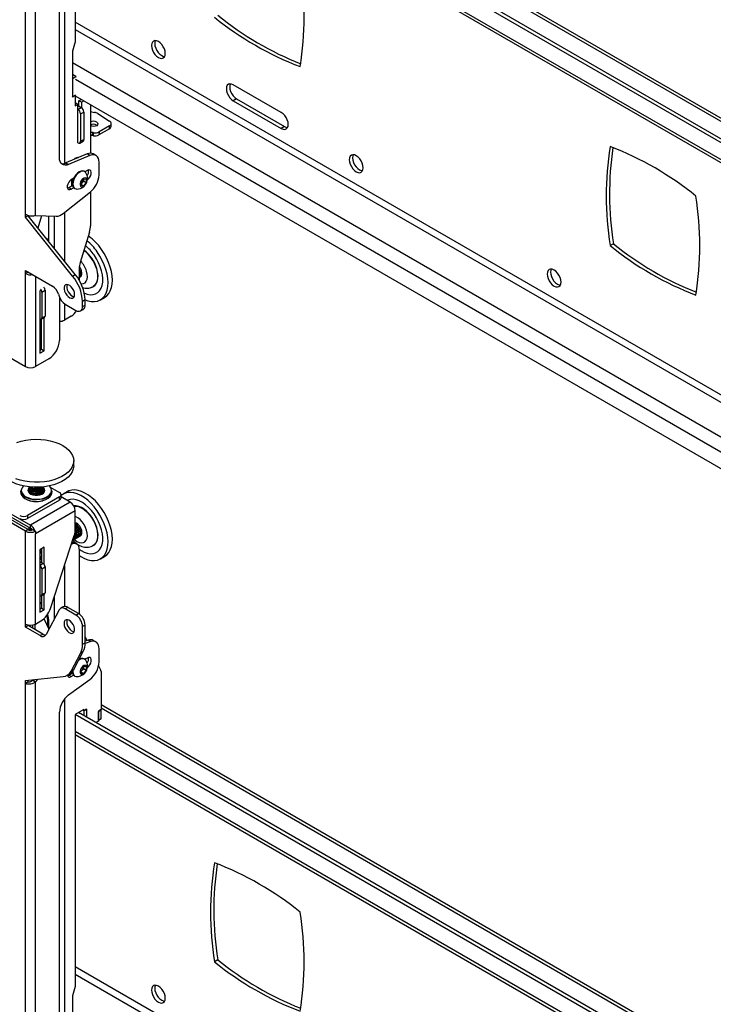
# Model space of a CAD drawing. Extents: x 5 to 292, y 5 to 205.
# Drawn here: x 202 to 213, y 167 to 182 of the extents above; entities that cross this region are included whole.
import ezdxf

# ---------------------------------------------------------------- set-up
doc = ezdxf.new("R2010")
doc.units = 0
doc.layers.get('0').update_dxf_attribs({"linetype": 'CONTINUOUS'})

msp = doc.modelspace()

# ---------------------------------------------------------------- linework, layer by layer
at = {"color": 7, "linetype": 'CONTINUOUS'}
for p, q in [((202.03109, 179.15711), (202.03109, 186.43599)), ((202.18463, 179.13501), (202.18463, 186.46119)), ((216.07407, 178.6702), (203.18873, 186.10875)), ((202.55233, 180.02271), (202.55233, 185.99493)), ((202.79477, 185.96), (202.79477, 181.79564)), ((216.4768, 178.06153), (202.79477, 185.96)), ((216.4768, 178.11985), (202.84527, 185.98916)), ((202.79477, 185.65368), (216.4768, 177.75521)), ((202.79477, 181.79564), (202.75032, 181.65333)), ((202.75032, 181.65333), (202.75032, 181.23923)), ((202.75176, 181.2354), (202.74772, 181.23773)), ((202.80227, 181.26456), (202.75032, 181.29455)), ((202.75176, 181.2354), (202.80227, 181.26456)), ((202.75176, 181.2354), (202.75176, 180.95544)), ((202.80227, 181.26456), (202.80227, 181.25605)), ((205.95035, 180.71457), (205.21523, 181.13894)), ((202.75176, 180.95544), (202.74772, 180.95778)), ((202.75032, 180.95344), (202.79477, 180.9791)), ((202.75032, 180.95628), (202.75032, 180.95344)), ((202.75176, 180.95544), (202.79881, 180.9826)), ((202.79376, 180.97968), (202.79477, 180.9791)), ((202.79477, 180.9791), (202.79477, 180.81579)), ((202.79477, 180.96743), (216.4768, 173.06897)), ((202.8346, 180.83879), (202.79477, 180.86178)), ((202.79477, 180.81579), (202.8346, 180.83879)), ((202.8346, 180.24971), (202.8346, 180.83879)), ((202.8346, 180.80962), (202.84385, 180.81496)), ((202.8346, 180.76296), (202.8851, 180.79212)), ((202.84385, 180.81496), (202.8447, 180.81545)), ((202.8447, 180.81545), (202.8851, 180.79212)), ((202.84975, 180.89418), (202.8857, 180.91494)), ((202.89016, 180.87086), (202.84975, 180.89418)), ((202.84975, 180.81253), (202.84975, 180.89418)), ((202.89016, 180.87086), (202.92611, 180.89161)), ((202.89016, 180.87086), (202.89016, 180.78884)), ((203.02653, 180.83364), (203.02653, 180.09113)), ((205.26573, 180.92314), (205.21523, 180.89398)), ((205.21523, 180.89398), (205.95035, 180.46961)), ((205.26573, 180.92314), (206.00086, 180.49876)), ((202.875, 180.69298), (202.92551, 180.72214)), ((202.875, 180.69298), (202.875, 180.27304)), ((202.92551, 180.72214), (202.92551, 180.3022)), ((203.02653, 180.72858), (203.0892, 180.71644)), ((203.13989, 180.69717), (203.32024, 180.5827)), ((203.12135, 180.52142), (203.12901, 180.5156)), ((203.32016, 180.50928), (203.15842, 180.41591)), ((203.31816, 180.46384), (203.32016, 180.50928)), ((203.34325, 180.49848), (203.34526, 180.54392)), ((206.00086, 180.49876), (205.95035, 180.46961)), ((203.05771, 180.40818), (203.0557, 180.36274)), ((203.07271, 180.35956), (203.07472, 180.405)), ((203.31816, 180.46384), (203.15641, 180.37047)), ((203.15842, 180.41591), (203.15641, 180.37047)), ((202.86317, 180.24688), (202.91367, 180.27604)), ((202.875, 180.27304), (202.92551, 180.3022)), ((202.97775, 180.07982), (202.65219, 179.94201)), ((203.01816, 180.0565), (202.69259, 179.91868)), ((202.82754, 180.01624), (202.82487, 180.02807)), ((203.01816, 180.0565), (202.97775, 180.07982)), ((203.11107, 180.05712), (203.07067, 180.08045)), ((202.65219, 179.94201), (202.69259, 179.91868)), ((203.15842, 179.75802), (203.15842, 179.95247)), ((202.93805, 179.80978), (202.93037, 179.81421)), ((202.97659, 179.8266), (202.94247, 179.8069)), ((202.69375, 179.56533), (202.75166, 179.59876)), ((202.76977, 179.70721), (202.73416, 179.68665)), ((202.74123, 179.59274), (202.74123, 179.69073)), ((202.74123, 179.65123), (202.74407, 179.64959)), ((202.88164, 179.64943), (202.92205, 179.69969)), ((202.88164, 179.59555), (202.88164, 179.64943)), ((202.90023, 179.64133), (202.88164, 179.61821)), ((202.88164, 179.61526), (202.92205, 179.59194)), ((202.92205, 179.59194), (202.88164, 179.59555)), ((202.92043, 179.66646), (202.90023, 179.64133)), ((202.92043, 179.6934), (202.92027, 179.69748)), ((202.92043, 179.69768), (202.92043, 179.6934)), ((202.92043, 179.6934), (202.92043, 179.66646)), ((202.92043, 179.66646), (202.96245, 179.6422)), ((202.92205, 179.69969), (202.96245, 179.69608)), ((202.96245, 179.6422), (202.92205, 179.59194)), ((202.96245, 179.69608), (202.96245, 179.6422)), ((202.60736, 179.16728), (203.02608, 179.49807)), ((202.67455, 179.55773), (202.69375, 179.56533)), ((202.73416, 179.542), (202.69375, 179.56533)), ((202.73416, 179.542), (202.76977, 179.56256)), ((202.78038, 179.5544), (202.78806, 179.54996)), ((203.02653, 179.49842), (203.02653, 178.98141)), ((202.03109, 179.11045), (202.03109, 179.15711)), ((202.0715, 179.13378), (202.03109, 179.11045)), ((202.79477, 178.23404), (202.0715, 179.13378)), ((202.18463, 179.13501), (202.50281, 179.12531)), ((202.27976, 179.13211), (202.22335, 178.94488)), ((202.39071, 178.75112), (202.39071, 179.12873)), ((202.75436, 178.21071), (202.03109, 179.11045)), ((203.01069, 178.88173), (202.87121, 178.41873)), ((202.39071, 178.76273), (202.35164, 178.78528)), ((202.39033, 178.73715), (202.39071, 178.75112)), ((211.03761, 178.7051), (210.9871, 178.67594)), ((202.03109, 178.29391), (202.44485, 178.05506)), ((202.03109, 178.24725), (202.03109, 178.29391)), ((202.0715, 178.27058), (202.03109, 178.24725)), ((202.03109, 176.82414), (202.03109, 178.24725)), ((202.0715, 178.27058), (202.0715, 178.27059)), ((202.75436, 178.21071), (202.79477, 178.23404)), ((202.85538, 178.31905), (202.85538, 178.1459)), ((202.87379, 178.19811), (202.87615, 178.19947)), ((202.26141, 177.98829), (202.25332, 177.98362)), ((202.25332, 177.98362), (202.25332, 177.0271)), ((202.28161, 177.96496), (202.33212, 177.99412)), ((202.28161, 177.96496), (202.28161, 177.56835)), ((202.33212, 177.99412), (202.33212, 177.59751)), ((202.5364, 177.93486), (202.54795, 177.89958)), ((202.55233, 177.8874), (202.55233, 177.22304)), ((202.6395, 177.77938), (202.80487, 177.68391)), ((202.94629, 177.84351), (202.90588, 177.82018)), ((202.90588, 177.74225), (202.90588, 177.82018)), ((202.90588, 177.74225), (202.94629, 177.76557)), ((202.94629, 177.76557), (202.94629, 177.84351)), ((203.17844, 177.84613), (203.2441, 177.88403)), ((202.87629, 177.67684), (202.9167, 177.70017)), ((202.27273, 177.54873), (202.32324, 177.57789)), ((202.27959, 177.08892), (202.27959, 177.55269)), ((202.28161, 177.56835), (202.33212, 177.59751)), ((202.31999, 177.06559), (202.31999, 177.57602)), ((202.73416, 177.59629), (202.6291, 177.53565)), ((202.25332, 177.07375), (202.27959, 177.08892)), ((202.25332, 177.0271), (202.31999, 177.06559)), ((202.27959, 177.08892), (202.31999, 177.06559)), ((201.73951, 176.99247), (202.03109, 176.82414)), ((202.39071, 176.9431), (202.18463, 176.82414)), ((202.7702, 175.3053), (202.7702, 175.38112)), ((201.9602, 174.92035), (201.9602, 174.89702)), ((202.08449, 174.96732), (202.08449, 174.96416)), ((202.08449, 174.94838), (202.08449, 174.94522)), ((202.08449, 174.92944), (202.08449, 174.92628)), ((202.08449, 174.9105), (202.08449, 174.90734)), ((202.22063, 174.97516), (202.22557, 174.97578)), ((202.31306, 174.96416), (202.31306, 174.96732)), ((202.31306, 174.94522), (202.31306, 174.94838)), ((202.31306, 174.92628), (202.31306, 174.92944)), ((202.31306, 174.90734), (202.31306, 174.9105)), ((202.41212, 174.97797), (202.55233, 174.89702)), ((202.43735, 174.89702), (202.43735, 174.92035)), ((202.67272, 174.90775), (202.60706, 174.86984)), ((202.55233, 174.82705), (202.06438, 174.54536)), ((202.55233, 174.78039), (202.06438, 174.4987)), ((202.71799, 174.74773), (202.10786, 174.39551)), ((202.55233, 174.78039), (202.55233, 174.82705)), ((202.57743, 174.81538), (202.57743, 174.86204)), ((202.71799, 174.74773), (202.57743, 174.82887)), ((202.03109, 174.30453), (201.35631, 174.69407)), ((202.0715, 174.32785), (201.39671, 174.7174)), ((201.53814, 174.7244), (202.10786, 174.39551)), ((201.53814, 174.67774), (202.10786, 174.34885)), ((202.79477, 174.61476), (202.18463, 174.26254)), ((202.79477, 174.32566), (202.79477, 174.61476)), ((202.06438, 174.54536), (202.06438, 174.4987)), ((202.0715, 174.32785), (202.03109, 174.30453)), ((202.03109, 172.88141), (202.03109, 174.30453)), ((202.08449, 174.36127), (202.08449, 174.35811)), ((202.08449, 174.34233), (202.08449, 174.33917)), ((202.10786, 174.34885), (202.10786, 174.39551)), ((202.14423, 174.32785), (202.17547, 174.30982)), ((202.17547, 174.30982), (202.18463, 174.30453)), ((202.18463, 174.30453), (202.18463, 174.26254)), ((202.81387, 174.34963), (202.79477, 174.37262)), ((202.18463, 172.88141), (202.18463, 174.26254)), ((202.41402, 173.1216), (202.77962, 174.23804)), ((202.77278, 174.17374), (202.7785, 174.17704)), ((202.79803, 174.18832), (202.80375, 174.19162)), ((202.82329, 174.20289), (202.829, 174.20619)), ((202.84854, 174.21747), (202.85426, 174.22077)), ((202.87379, 174.23205), (202.87615, 174.23341)), ((202.31999, 174.05605), (202.25332, 174.01757)), ((202.25332, 174.01757), (202.25332, 173.06105)), ((202.27959, 174.03273), (202.27959, 173.82275)), ((202.31999, 173.79243), (202.31999, 174.05605)), ((202.7332, 174.09628), (202.73416, 174.09683)), ((202.81986, 174.10532), (202.77946, 174.12865)), ((202.85538, 174.02683), (202.85538, 173.03488)), ((203.17844, 173.88007), (203.2441, 173.91798)), ((202.25332, 173.83792), (202.30181, 173.80993)), ((202.28161, 173.72828), (202.33212, 173.75744)), ((202.28161, 173.72828), (202.28161, 173.33167)), ((202.33212, 173.75744), (202.33212, 173.36083)), ((202.27273, 173.31205), (202.32324, 173.34121)), ((202.27959, 173.31601), (202.27959, 173.12286)), ((202.28161, 173.33167), (202.33212, 173.36083)), ((202.31999, 173.09954), (202.31999, 173.33934)), ((202.27959, 173.12286), (202.25332, 173.1077)), ((202.25332, 173.06105), (202.31999, 173.09954)), ((202.27959, 173.12286), (202.31999, 173.09954)), ((202.54795, 173.09893), (202.34798, 172.71917)), ((202.60848, 173.14383), (202.56808, 173.1205)), ((202.6799, 173.13676), (202.6395, 173.11343)), ((202.80487, 173.01797), (202.6395, 173.11343)), ((202.84527, 173.04129), (202.6799, 173.13676)), ((202.31466, 172.96458), (202.39071, 172.80038)), ((202.3705, 172.95711), (202.3705, 172.844)), ((202.80487, 173.01797), (202.84527, 173.04129)), ((202.03109, 172.83476), (202.03109, 172.88141)), ((202.0715, 172.85808), (202.03109, 172.83476)), ((202.25643, 172.70467), (202.03109, 172.83476)), ((202.0715, 172.85808), (202.0715, 172.86668)), ((202.29683, 172.728), (202.0715, 172.85808)), ((202.1412, 172.86608), (202.1412, 172.81784)), ((202.1816, 172.79452), (202.1816, 172.87973)), ((202.18463, 172.88141), (202.26754, 172.92927)), ((202.39071, 172.80031), (202.39071, 172.91868)), ((202.94629, 172.86633), (202.90588, 172.843)), ((202.90588, 172.57064), (202.90588, 172.843)), ((202.94629, 172.59396), (202.94629, 172.86633)), ((202.25643, 172.70467), (202.29683, 172.728)), ((202.94629, 172.68738), (202.97327, 172.62913)), ((202.90588, 172.57064), (202.94629, 172.59396)), ((203.03352, 172.61191), (202.94619, 172.58502)), ((202.99312, 172.63524), (202.94629, 172.62082)), ((203.03352, 172.61191), (202.99312, 172.63524)), ((203.11107, 172.60691), (203.07067, 172.63023)), ((203.15842, 172.30051), (203.15842, 172.50226)), ((202.73054, 172.16006), (202.87749, 172.43914)), ((202.77095, 172.18339), (202.9179, 172.46246)), ((202.9179, 172.46246), (202.87749, 172.43914)), ((202.93805, 172.34426), (202.93037, 172.34869)), ((202.97659, 172.36109), (202.94247, 172.34139)), ((202.73054, 172.16006), (202.77095, 172.18339)), ((202.88164, 172.18391), (202.92205, 172.23418)), ((202.88164, 172.13003), (202.88164, 172.18391)), ((202.92043, 172.20095), (202.90023, 172.17581)), ((202.92043, 172.22788), (202.92027, 172.23196)), ((202.92043, 172.23217), (202.92043, 172.22788)), ((202.92043, 172.22788), (202.92043, 172.20095)), ((202.92043, 172.20095), (202.96245, 172.17669)), ((202.92205, 172.23418), (202.96245, 172.23056)), ((202.96245, 172.23056), (202.96245, 172.17669)), ((203.15178, 172.2437), (203.18555, 172.17079)), ((202.03109, 172.01821), (202.60924, 172.07615)), ((202.21613, 172.03676), (202.18463, 171.99675)), ((202.67015, 172.09534), (202.71056, 172.11867)), ((202.67455, 172.09221), (202.69375, 172.09981)), ((202.69259, 171.79647), (203.01816, 172.03454)), ((202.69375, 172.09981), (202.75166, 172.13325)), ((202.73416, 172.07649), (202.69375, 172.09981)), ((202.73416, 172.07649), (202.76977, 172.09705)), ((202.74123, 172.12722), (202.74123, 172.14237)), ((202.74123, 172.13238), (202.7511, 172.13617)), ((202.78038, 172.08888), (202.78806, 172.08445)), ((202.90023, 172.17581), (202.88164, 172.15269)), ((202.88164, 172.14975), (202.92205, 172.12642)), ((202.92205, 172.12642), (202.88164, 172.13003)), ((202.96245, 172.17669), (202.92205, 172.12642)), ((203.18873, 172.15448), (203.18873, 171.57135)), ((202.03109, 171.97155), (202.03109, 172.01821)), ((202.0715, 171.99488), (202.03109, 171.97155)), ((202.03109, 164.69268), (202.03109, 171.97155)), ((202.0715, 171.99488), (202.0715, 172.02226)), ((202.15233, 172.03036), (202.14423, 172.02008)), ((202.14423, 172.02008), (202.18463, 171.99675)), ((202.18463, 164.67057), (202.18463, 171.99675)), ((216.07407, 164.20577), (203.18873, 171.64432)), ((202.55233, 165.55827), (202.55233, 171.53049)), ((202.92609, 171.57137), (202.79477, 171.49556)), ((202.79477, 171.49556), (202.79477, 167.3312)), ((216.4768, 163.59709), (202.79477, 171.49556)), ((216.4768, 163.65541), (202.84527, 171.52472)), ((202.93013, 171.55037), (202.90992, 171.56204)), ((202.92609, 171.55271), (202.90992, 171.56204)), ((202.96649, 171.57603), (202.92609, 171.55271)), ((202.92609, 171.55271), (202.92609, 171.57137)), ((202.97053, 171.5737), (202.93013, 171.55037)), ((202.93013, 171.47573), (202.93013, 171.55037)), ((202.97053, 171.5737), (202.96649, 171.57603)), ((202.97053, 171.45241), (202.97053, 171.5737)), ((203.18873, 171.57135), (203.14832, 171.54802)), ((203.14832, 171.54802), (203.14832, 171.39638)), ((203.14832, 171.54394), (203.15236, 171.5416)), ((203.15236, 171.5416), (203.19277, 171.56493)), ((203.15236, 171.40454), (203.15236, 171.5416)), ((203.18519, 171.5693), (203.19277, 171.56493)), ((203.19277, 171.42787), (203.19277, 171.56493)), ((203.14832, 171.39638), (203.10796, 171.37308)), ((203.14832, 171.40688), (203.15236, 171.40454)), ((203.19277, 171.42787), (203.15236, 171.40454)), ((202.79477, 171.18924), (216.4768, 163.29078)), ((204.9767, 167.73956), (204.92619, 167.7104)), ((202.79477, 167.3312), (202.75032, 167.1889)), ((202.75032, 167.1889), (202.75032, 166.77479))]:
    msp.add_line(p, q, dxfattribs=at)
at = {"color": 8, "linetype": 'CONTINUOUS'}
for p, q in [((202.6291, 186.1981), (202.6291, 179.93424)), ((203.18873, 186.06142), (216.14394, 178.58253)), ((216.4768, 177.80257), (202.79477, 185.70104)), ((216.4768, 174.19801), (202.79477, 182.09648)), ((202.79477, 181.98451), (216.4768, 174.08604)), ((202.75032, 181.48067), (216.4768, 173.55654)), ((202.79881, 181.22406), (216.4768, 173.32793)), ((202.47556, 178.63113), (202.47556, 179.12614)), ((202.6291, 179.18445), (202.6291, 178.44013)), ((202.18463, 178.20528), (202.18463, 176.82414)), ((202.6291, 177.786), (202.6291, 177.53565)), ((202.25332, 174.00821), (202.27959, 173.99305)), ((202.73416, 174.09683), (202.7335, 174.09721)), ((202.25332, 173.78193), (202.30181, 173.80993)), ((202.6291, 173.77839), (202.6291, 173.15026)), ((202.47556, 172.96146), (202.47556, 173.30952)), ((202.6291, 171.73366), (202.6291, 165.4698)), ((203.18873, 171.59698), (216.14394, 164.11809)), ((216.4768, 163.33813), (202.79477, 171.2366)), ((216.4768, 159.73357), (202.79477, 167.63204)), ((202.79477, 167.52007), (216.4768, 159.6216))]:
    msp.add_line(p, q, dxfattribs=at)
at = {"color": 7, "linetype": 'CONTINUOUS', "flags": 128}
for points in [[(203.96149, 181.74023), (203.96511, 181.70644), (203.9757, 181.67078), (203.99256, 181.63569), (204.01453, 181.60354), (204.04011, 181.57654), (204.06756, 181.55652), (204.09501, 181.54484), (204.12059, 181.54231), (204.14256, 181.54909), (204.15941, 181.56473), (204.17001, 181.58815), (204.17362, 181.61777), (204.17001, 181.65155), (204.15941, 181.68721), (204.14256, 181.72231), (204.12059, 181.75445), (204.09501, 181.78146), (204.06756, 181.80148), (204.04011, 181.81315), (204.01453, 181.81568), (203.99256, 181.8089), (203.9757, 181.79327), (203.96511, 181.76984), (203.96149, 181.74023)], [(204.0222, 181.8159), (204.01561, 181.799), (204.012, 181.76939)], [(204.012, 181.76939), (204.01561, 181.7356), (204.02621, 181.69994), (204.04307, 181.66484), (204.06503, 181.6327), (204.09061, 181.6057), (204.11807, 181.58567), (204.14552, 181.574), (204.16343, 181.57125)], [(205.21523, 181.13894), (205.18777, 181.15062), (205.16219, 181.15315), (205.14023, 181.14637), (205.12337, 181.13073), (205.11277, 181.10731), (205.10916, 181.07769), (205.11277, 181.04391), (205.12337, 181.00825), (205.14023, 180.97315), (205.16219, 180.94101), (205.18777, 180.914), (205.21523, 180.89398)], [(205.16987, 181.15336), (205.16328, 181.13646), (205.15967, 181.10685), (205.16328, 181.07306), (205.17388, 181.03741), (205.19073, 181.00231), (205.2127, 180.97016), (205.23828, 180.94316), (205.26573, 180.92314)], [(205.95035, 180.46961), (205.9778, 180.45793), (206.00338, 180.4554), (206.02535, 180.46218), (206.0422, 180.47782), (206.0528, 180.50124), (206.05641, 180.53086), (206.0528, 180.56464), (206.0422, 180.6003), (206.02535, 180.6354), (206.00338, 180.66754), (205.9778, 180.69455), (205.95035, 180.71457)], [(203.12336, 180.56687), (203.13727, 180.55384), (203.14215, 180.5388), (203.13724, 180.52404), (203.1233, 180.51181), (203.10245, 180.50396), (203.07786, 180.50169), (203.05328, 180.50535), (203.03244, 180.51438), (203.02653, 180.51868)], [(206.00086, 180.49876), (206.02831, 180.48709), (206.04622, 180.48434)], [(202.77447, 179.99377), (202.79382, 180.01275), (202.81592, 180.02551), (202.83669, 180.02877), (202.84885, 180.02526)], [(203.15842, 179.95247), (203.15582, 179.98434), (203.14809, 180.01217), (203.13548, 180.03508), (203.1184, 180.05231), (203.0974, 180.06332), (203.07316, 180.06774), (203.04646, 180.06545), (203.01816, 180.0565)], [(207.20408, 179.86832), (207.20047, 179.90211), (207.18987, 179.93776), (207.17302, 179.97286), (207.15105, 180.00501), (207.12547, 180.03201), (207.09802, 180.05203), (207.07056, 180.06371), (207.04498, 180.06624), (207.02302, 180.05946), (207.00616, 180.04382), (206.99556, 180.0204), (206.99195, 179.99078), (206.99556, 179.957), (207.00616, 179.92134), (207.02302, 179.88624), (207.04498, 179.8541), (207.07056, 179.82709), (207.09802, 179.80707), (207.12547, 179.7954), (207.15105, 179.79286), (207.17302, 179.79965), (207.18987, 179.81528), (207.20047, 179.83871), (207.20408, 179.86832)], [(207.05265, 180.06645), (207.04607, 180.04955), (207.04246, 180.01994), (207.04607, 179.98615), (207.05667, 179.9505), (207.07352, 179.9154), (207.09549, 179.88325), (207.12107, 179.85625), (207.14852, 179.83623), (207.17598, 179.82455), (207.19389, 179.82181)], [(202.69259, 179.91868), (202.66429, 179.90973), (202.63759, 179.90744), (202.61335, 179.91186), (202.59235, 179.92287), (202.57527, 179.9401), (202.56267, 179.963), (202.55493, 179.99084), (202.55233, 180.02271)], [(202.93037, 179.81421), (202.90841, 179.82099), (202.88283, 179.81846), (202.85538, 179.80678), (202.82792, 179.78676), (202.80234, 179.75976), (202.78038, 179.72761), (202.76352, 179.69252), (202.75292, 179.65686), (202.74931, 179.62307), (202.75292, 179.59346), (202.76352, 179.57004), (202.78038, 179.5544), (202.78038, 179.5544)], [(202.95606, 179.79245), (202.95491, 179.79414), (202.93805, 179.80978), (202.91609, 179.81656), (202.8905, 179.81403), (202.86305, 179.80235), (202.8356, 179.78233), (202.81002, 179.75533), (202.78805, 179.72318), (202.7712, 179.68808), (202.7606, 179.65243), (202.75699, 179.61864), (202.7606, 179.58903), (202.7712, 179.5656), (202.78805, 179.54997), (202.81002, 179.54318), (202.81207, 179.54304)], [(202.98122, 179.68483), (202.99801, 179.69869), (203.01685, 179.72212), (203.03083, 179.74943), (203.03827, 179.77733), (203.03827, 179.80245), (203.03083, 179.82175), (203.01685, 179.83292), (202.99801, 179.83461), (202.97659, 179.8266)], [(202.73416, 179.68665), (202.71274, 179.66992), (202.6939, 179.64649), (202.67992, 179.61918), (202.67248, 179.59128), (202.67248, 179.56616), (202.67992, 179.54685), (202.6939, 179.53568), (202.71274, 179.534), (202.73416, 179.542)], [(202.74123, 179.65146), (202.74796, 179.64772), (202.75112, 179.64668)], [(202.74123, 179.5979), (202.74472, 179.59912), (202.7511, 179.60169)], [(202.97508, 179.67643), (202.9715, 179.69649), (202.96124, 179.7097), (202.94568, 179.71428), (202.92694, 179.70962), (202.90753, 179.69634), (202.89009, 179.67624), (202.87696, 179.65202), (202.86992, 179.62697), (202.86992, 179.60447), (202.87696, 179.58755), (202.89009, 179.57849), (202.90753, 179.57853), (202.92694, 179.58766), (202.94568, 179.60464), (202.96124, 179.62718), (202.9715, 179.65224), (202.97508, 179.67643)], [(202.93455, 177.94674), (202.97801, 177.93174), (203.02353, 177.92415), (203.06613, 177.92588), (203.10485, 177.93689), (203.13884, 177.95692), (203.16733, 177.98553), (203.18969, 178.02208), (203.20541, 178.06575), (203.21415, 178.11558), (203.21571, 178.17044), (203.21005, 178.22911), (203.19731, 178.29028), (203.17776, 178.35259), (203.15185, 178.41463), (203.12015, 178.47503), (203.08337, 178.53244)], [(202.94627, 177.84763), (202.98812, 177.83255), (203.0396, 177.82155), (203.08847, 177.81982), (203.13384, 177.8274), (203.1749, 177.84414), (203.21094, 177.86974), (203.24129, 177.90376), (203.26543, 177.94558), (203.28291, 177.99445), (203.29344, 178.04951), (203.29681, 178.10977), (203.29297, 178.17416), (203.28199, 178.24153), (203.26406, 178.31067), (203.23951, 178.38035), (203.20877, 178.44933), (203.17239, 178.51638), (203.13102, 178.5803)], [(203.2441, 177.88403), (203.2766, 177.90765), (203.30695, 177.94166), (203.33109, 177.98348), (203.34857, 178.03236), (203.3591, 178.08742), (203.36247, 178.14768), (203.35863, 178.21207), (203.34765, 178.27943), (203.32972, 178.34857), (203.30517, 178.41825), (203.27443, 178.48724), (203.23805, 178.55428), (203.19668, 178.6182)], [(202.85455, 178.187), (202.86876, 178.20126), (202.8766, 178.22303), (202.87738, 178.25039), (202.87103, 178.28088), (202.85811, 178.31182), (202.85538, 178.31685)], [(202.86319, 178.19392), (202.87408, 178.19828), (202.88829, 178.21254), (202.89613, 178.23431), (202.89691, 178.26166), (202.89056, 178.29216), (202.87765, 178.3231), (202.85931, 178.35172), (202.8575, 178.35403)], [(203.04463, 178.03697), (203.06491, 178.04477), (203.09323, 178.06464), (203.11568, 178.09303), (203.13156, 178.12908), (203.14041, 178.17169), (203.14194, 178.21957), (203.13612, 178.27127), (203.12312, 178.32521)], [(203.11924, 178.3242), (203.13213, 178.27072), (203.13791, 178.21945), (203.13638, 178.17197), (203.12761, 178.12971), (203.11186, 178.09396), (203.0896, 178.06581), (203.06884, 178.05008)], [(210.02241, 178.24134), (210.02602, 178.20755), (210.03662, 178.17189), (210.05347, 178.1368), (210.07544, 178.10465), (210.10102, 178.07765), (210.12847, 178.05762), (210.15593, 178.04595), (210.18151, 178.04342), (210.20347, 178.0502), (210.22033, 178.06584), (210.23093, 178.08926), (210.23454, 178.11888), (210.23093, 178.15266), (210.22033, 178.18832), (210.20347, 178.22342), (210.18151, 178.25556), (210.15593, 178.28257), (210.12847, 178.30259), (210.10102, 178.31426), (210.07544, 178.31679), (210.05347, 178.31001), (210.03662, 178.29437), (210.02602, 178.27095), (210.02241, 178.24134)], [(210.08311, 178.31701), (210.07653, 178.30011), (210.07292, 178.27049)], [(210.07292, 178.27049), (210.07653, 178.23671), (210.08713, 178.20105), (210.10398, 178.16595), (210.12595, 178.13381), (210.15153, 178.1068), (210.17898, 178.08678), (210.20643, 178.07511), (210.22434, 178.07236)], [(202.78466, 177.92887), (202.78107, 177.95845), (202.77062, 177.98955), (202.75424, 178.0194), (202.73338, 178.04535), (202.70989, 178.0651), (202.68587, 178.07689), (202.66345, 178.07967), (202.64461, 178.0732), (202.63104, 178.05805), (202.62394, 178.03557), (202.62394, 178.00775), (202.63104, 177.97707), (202.64461, 177.94625), (202.66345, 177.91804), (202.68587, 177.89493), (202.70989, 177.87898), (202.73338, 177.87161), (202.75424, 177.87348), (202.77062, 177.88441), (202.78107, 177.90344), (202.78466, 177.92887)], [(202.67061, 178.07977), (202.66435, 178.05889), (202.66435, 178.03107), (202.67145, 178.00039), (202.68502, 177.96958), (202.70385, 177.94136), (202.72628, 177.91825), (202.7503, 177.90231), (202.77378, 177.89494), (202.7775, 177.8946)], [(202.25332, 177.51567), (202.27038, 177.51972), (202.27959, 177.52344)], [(201.89879, 175.66188), (201.9663, 175.68246), (202.03795, 175.69766), (202.11247, 175.70721), (202.18853, 175.71094), (202.26477, 175.70879), (202.33984, 175.70079), (202.41238, 175.68708), (202.48112, 175.66791), (202.54482, 175.64363), (202.60234, 175.61466), (202.65266, 175.58153), (202.69488, 175.54481), (202.72825, 175.50518), (202.75217, 175.46333), (202.76622, 175.42002), (202.77014, 175.37601), (202.76386, 175.33209), (202.7475, 175.28905), (202.72134, 175.24765), (202.68587, 175.20863), (202.6417, 175.17269), (202.58962, 175.14047), (202.53057, 175.11254), (202.4656, 175.08941), (202.39587, 175.07148)], [(202.39587, 174.99566), (202.32262, 174.98326), (202.24716, 174.9766), (202.17084, 174.97581), (202.09502, 174.9809), (202.02105, 174.99178), (201.95025, 175.00825), (201.88388, 175.03002), (201.82313, 175.05671), (201.76909, 175.08783), (201.72272, 175.12283), (201.68484, 175.16109), (201.65613, 175.20192), (201.6371, 175.2446), (201.6281, 175.28836), (201.62735, 175.3053)], [(202.7702, 175.3053), (202.77014, 175.30019), (202.76386, 175.25627), (202.7475, 175.21323), (202.72134, 175.17183), (202.68587, 175.13281), (202.6417, 175.09687), (202.58962, 175.06465), (202.53057, 175.03672), (202.4656, 175.01359), (202.39587, 174.99566)], [(202.39587, 175.07148), (202.32262, 175.05908), (202.24716, 175.05242), (202.17084, 175.05163), (202.09502, 175.05672), (202.02105, 175.0676), (201.95025, 175.08407), (201.88388, 175.10585)], [(202.29912, 174.7954), (202.25193, 174.78609), (202.20241, 174.78265), (202.15273, 174.78522), (202.10507, 174.7937), (202.0615, 174.80771), (202.02393, 174.82665), (201.99401, 174.84968), (201.97303, 174.87581), (201.96192, 174.90387), (201.9602, 174.92035)], [(201.9602, 174.89702), (201.96192, 174.88054), (201.97303, 174.85248), (201.99401, 174.82635), (202.02393, 174.80332), (202.0615, 174.78438), (202.10507, 174.77037), (202.15273, 174.76189), (202.20241, 174.75932), (202.25193, 174.76276), (202.29912, 174.77208)], [(202.08468, 174.9604), (202.07521, 174.94669), (202.07021, 174.92576), (202.07562, 174.90487), (202.09101, 174.8857), (202.11514, 174.86982), (202.14603, 174.8585), (202.18121, 174.85266), (202.2178, 174.85278), (202.25285, 174.85885), (202.28353, 174.87037), (202.30733, 174.88642), (202.32234, 174.90568), (202.32735, 174.92661), (202.32193, 174.9475), (202.31288, 174.9604)], [(202.08449, 174.9831), (202.08855, 174.96568), (202.10234, 174.94769), (202.1247, 174.93286), (202.15365, 174.92249), (202.1866, 174.9175), (202.22063, 174.91834)], [(202.08449, 174.96416), (202.08855, 174.94674), (202.10234, 174.92875), (202.1247, 174.91392), (202.15365, 174.90355), (202.1866, 174.89856), (202.22063, 174.8994)], [(202.08449, 174.94522), (202.08855, 174.9278), (202.10234, 174.90982), (202.1247, 174.89498), (202.15365, 174.88461), (202.1866, 174.87962), (202.22063, 174.88046)], [(202.08449, 174.92628), (202.08855, 174.90886), (202.10234, 174.89088), (202.1247, 174.87604), (202.15365, 174.86567), (202.1866, 174.86068), (202.22063, 174.86152)], [(202.08449, 174.90734), (202.08855, 174.88992), (202.09058, 174.88609)], [(202.08531, 174.89945), (202.08455, 174.89367), (202.08449, 174.89156)], [(202.08531, 174.97521), (202.08455, 174.96942), (202.08855, 174.94989), (202.10234, 174.93191), (202.1247, 174.91707), (202.15365, 174.9067), (202.1866, 174.90172), (202.22063, 174.90256)], [(202.08531, 174.95627), (202.08455, 174.95049), (202.08855, 174.93095), (202.10234, 174.91297), (202.1247, 174.89814), (202.15365, 174.88776), (202.1866, 174.88278), (202.22063, 174.88362)], [(202.08531, 174.93733), (202.08455, 174.93155), (202.08855, 174.91202), (202.10234, 174.89403), (202.1247, 174.8792), (202.15365, 174.86882), (202.1866, 174.86384), (202.22063, 174.86468)], [(202.08472, 174.98205), (202.08855, 174.96883), (202.10234, 174.95085), (202.1247, 174.93601), (202.15365, 174.92564), (202.1866, 174.92066), (202.22063, 174.9215)], [(202.17198, 174.97578), (202.1866, 174.97432), (202.22063, 174.97516)], [(202.22063, 174.91834), (202.25273, 174.92494), (202.28003, 174.9367), (202.30011, 174.95259), (202.31118, 174.97119), (202.31306, 174.9831)], [(202.22063, 174.9215), (202.25273, 174.92809), (202.28003, 174.93986), (202.30011, 174.95574), (202.31118, 174.97434), (202.31283, 174.98205)], [(202.22063, 174.90256), (202.25273, 174.90915), (202.28003, 174.92092), (202.30011, 174.93681), (202.31118, 174.9554), (202.31227, 174.97506), (202.31224, 174.97521)], [(202.22063, 174.8994), (202.25273, 174.906), (202.28003, 174.91776), (202.30011, 174.93365), (202.31118, 174.95225), (202.31306, 174.96416)], [(202.22063, 174.88362), (202.25273, 174.89022), (202.28003, 174.90198), (202.30011, 174.91787), (202.31118, 174.93646), (202.31227, 174.95612), (202.31224, 174.95627)], [(202.22063, 174.88046), (202.25273, 174.88706), (202.28003, 174.89882), (202.30011, 174.91471), (202.31118, 174.93331), (202.31306, 174.94522)], [(202.22063, 174.86468), (202.25273, 174.87128), (202.28003, 174.88304), (202.30011, 174.89893), (202.31118, 174.91753), (202.31227, 174.93718), (202.31224, 174.93733)], [(202.22063, 174.86152), (202.25273, 174.86812), (202.28003, 174.87988), (202.30011, 174.89577), (202.31118, 174.91437), (202.31306, 174.92628)], [(202.43735, 174.92035), (202.43639, 174.90805), (202.42677, 174.87979), (202.40718, 174.85332), (202.37848, 174.82977), (202.34193, 174.81018), (202.29912, 174.7954)], [(202.29912, 174.77208), (202.34193, 174.78685), (202.37848, 174.80644), (202.40718, 174.82999), (202.42677, 174.85647), (202.43639, 174.88472), (202.43735, 174.89702)], [(202.30697, 174.88609), (202.31118, 174.89543), (202.31306, 174.90734)], [(202.31306, 174.89156), (202.31227, 174.8993), (202.31224, 174.89945)], [(203.19668, 174.65215), (203.15106, 174.71179), (203.102, 174.76611), (203.05038, 174.81412), (202.99712, 174.85497), (202.94316, 174.88793), (202.88948, 174.91241), (202.83703, 174.92798), (202.78674, 174.93435), (202.73952, 174.93142), (202.69621, 174.91924), (202.67272, 174.90775)], [(203.13102, 174.61424), (203.0854, 174.67389), (203.03634, 174.7282), (202.98472, 174.77621), (202.93146, 174.81706), (202.8775, 174.85002), (202.82382, 174.8745), (202.77137, 174.89007), (202.72108, 174.89645), (202.67386, 174.89352), (202.63055, 174.88133), (202.59191, 174.86011), (202.57743, 174.84876)], [(203.08337, 174.56638), (203.04233, 174.61951), (202.99795, 174.66718), (202.95122, 174.70832), (202.90318, 174.74202), (202.85491, 174.76751), (202.80749, 174.78423), (202.76197, 174.79182), (202.71937, 174.79009), (202.68065, 174.77908), (202.6719, 174.77502)], [(203.1152, 174.12618), (203.13126, 174.16206), (203.14028, 174.20453), (203.14199, 174.25229), (203.13635, 174.30391), (203.12352, 174.35782), (203.1039, 174.41236), (203.07807, 174.4659), (203.04682, 174.5168), (203.01112, 174.56351), (202.97202, 174.60461), (202.93074, 174.63886), (202.88851, 174.66522), (202.84663, 174.68288), (202.80637, 174.69131), (202.7721, 174.69073)], [(202.77403, 174.68733), (202.80513, 174.68754), (202.84506, 174.67918), (202.88659, 174.66167), (202.92846, 174.63553), (202.9694, 174.60157), (203.00817, 174.5608), (203.04358, 174.51448), (203.07456, 174.46401), (203.10017, 174.41092), (203.11964, 174.35683), (203.13236, 174.30337), (203.13796, 174.25218), (203.13626, 174.20481), (203.12731, 174.1627), (203.11139, 174.12713)], [(202.85538, 173.93194), (202.881, 173.91535), (202.93493, 173.88656), (202.98812, 173.86649), (203.0396, 173.85549), (203.08847, 173.85377), (203.13384, 173.86134), (203.1749, 173.87808), (203.21094, 173.90369), (203.24129, 173.9377), (203.26543, 173.97952), (203.28291, 174.0284), (203.29344, 174.08346), (203.29681, 174.14372), (203.29297, 174.20811), (203.28199, 174.27547), (203.26406, 174.34461), (203.23951, 174.41429), (203.20877, 174.48328), (203.17239, 174.55032), (203.13102, 174.61424)], [(203.2441, 173.91798), (203.2766, 173.94159), (203.30695, 173.97561), (203.33109, 174.01743), (203.34857, 174.0663), (203.3591, 174.12136), (203.36247, 174.18162), (203.35863, 174.24601), (203.34765, 174.31338), (203.32972, 174.38252), (203.30517, 174.4522), (203.27443, 174.52118), (203.23805, 174.58823), (203.19668, 174.65215)], [(202.85538, 174.02576), (202.88232, 174.0079), (202.93059, 173.9824), (202.97801, 173.96568), (203.02353, 173.9581), (203.06613, 173.95983), (203.10485, 173.97083), (203.13884, 173.99086), (203.16733, 174.01947), (203.18969, 174.05602), (203.20541, 174.0997), (203.21415, 174.14952), (203.21571, 174.20439), (203.21005, 174.26306), (203.19731, 174.32423), (203.17776, 174.38653), (203.15185, 174.44858), (203.12015, 174.50898), (203.08337, 174.56638)], [(202.08449, 174.33917), (202.08855, 174.32175), (202.08877, 174.32128)], [(202.78742, 174.18413), (202.79386, 174.18623), (202.8095, 174.19836), (202.81904, 174.2184), (202.82164, 174.24455), (202.81706, 174.2745), (202.80572, 174.30559), (202.79477, 174.32575)], [(202.80375, 174.19162), (202.81521, 174.20167), (202.82476, 174.2217), (202.82735, 174.24785), (202.82278, 174.2778), (202.81144, 174.30889), (202.79433, 174.33835)], [(202.83912, 174.36421), (202.81778, 174.38943), (202.79477, 174.40775)], [(202.81959, 174.35293), (202.79824, 174.37815), (202.79477, 174.38145)], [(202.81268, 174.19871), (202.81911, 174.20081), (202.83475, 174.21294), (202.84429, 174.23298), (202.84689, 174.25913), (202.84232, 174.28908), (202.83097, 174.32017), (202.81387, 174.34963)], [(202.829, 174.20619), (202.84047, 174.21624), (202.85001, 174.23628), (202.85261, 174.26243), (202.84803, 174.29238), (202.83669, 174.32347), (202.81959, 174.35293)], [(202.83793, 174.21329), (202.84437, 174.21539), (202.86, 174.22752), (202.86955, 174.24755), (202.87214, 174.27371), (202.86757, 174.30366), (202.85623, 174.33475), (202.83912, 174.36421)], [(202.85426, 174.22077), (202.86572, 174.23082), (202.87526, 174.25086), (202.87786, 174.27701), (202.87329, 174.30696), (202.86194, 174.33805), (202.84484, 174.36751)], [(202.86319, 174.22787), (202.86962, 174.22997), (202.88526, 174.2421), (202.8948, 174.26213), (202.8974, 174.28829), (202.89282, 174.31824), (202.88148, 174.34933), (202.86438, 174.37879)], [(202.76217, 174.16955), (202.7686, 174.17166), (202.78424, 174.18379), (202.79378, 174.20382), (202.79638, 174.22997), (202.79181, 174.25992), (202.78856, 174.27085)], [(202.74642, 174.13666), (202.7611, 174.13545), (202.77946, 174.12865)], [(203.11139, 174.12713), (203.08898, 174.09917), (203.06344, 174.08103)], [(202.27959, 173.98079), (202.27038, 173.97388), (202.25332, 173.95824)], [(202.25709, 173.87798), (202.26353, 173.88008), (202.26521, 173.88084)], [(202.27959, 173.19117), (202.26599, 173.20622), (202.25332, 173.21902)], [(202.62304, 172.88964), (202.62663, 172.86006), (202.63708, 172.82896), (202.65347, 172.79911), (202.67433, 172.77316), (202.69781, 172.75341), (202.72183, 172.74162), (202.74426, 172.73884), (202.76309, 172.74531), (202.77666, 172.76046), (202.78376, 172.78294), (202.78376, 172.81076), (202.77666, 172.84144), (202.76309, 172.87226), (202.74426, 172.90047), (202.72183, 172.92358), (202.69781, 172.93953), (202.67433, 172.9469), (202.65347, 172.94503), (202.63708, 172.9341), (202.62663, 172.91507), (202.62304, 172.88964)], [(202.67061, 172.94723), (202.66704, 172.9384), (202.66345, 172.91296)], [(202.66345, 172.91296), (202.66704, 172.88338), (202.67749, 172.85229), (202.69387, 172.82244), (202.71473, 172.79649), (202.73822, 172.77674), (202.76224, 172.76495), (202.7775, 172.76206)], [(203.15842, 172.50226), (203.15615, 172.5321), (203.14942, 172.55849), (203.1384, 172.58068), (203.1234, 172.59805), (203.10486, 172.61012), (203.08328, 172.61655), (203.05928, 172.61715), (203.03352, 172.61191)], [(202.95606, 172.32693), (202.95491, 172.32862), (202.93805, 172.34426), (202.91609, 172.35104), (202.8905, 172.34851), (202.86305, 172.33684), (202.84554, 172.32504)], [(202.98122, 172.21931), (202.99801, 172.23317), (203.01685, 172.2566), (203.03083, 172.28392), (203.03827, 172.31181), (203.03827, 172.33693), (203.03083, 172.35624), (203.01685, 172.36741), (202.99801, 172.36909), (202.97659, 172.36109)], [(202.97508, 172.21091), (202.9715, 172.23097), (202.96124, 172.24418), (202.94568, 172.24877), (202.92694, 172.2441), (202.90753, 172.23082), (202.89009, 172.21072), (202.87696, 172.18651), (202.86992, 172.16146), (202.86992, 172.13895), (202.87696, 172.12203), (202.89009, 172.11298), (202.90753, 172.11302), (202.92694, 172.12214), (202.94568, 172.13913), (202.96124, 172.16167), (202.9715, 172.18672), (202.97508, 172.21091)], [(202.67318, 172.09709), (202.67992, 172.08134), (202.6939, 172.07017), (202.71274, 172.06848), (202.73416, 172.07649)], [(202.75721, 172.16122), (202.75699, 172.15312), (202.7606, 172.12351), (202.7712, 172.10009), (202.78805, 172.08445), (202.81002, 172.07767), (202.81207, 172.07752)], [(202.85599, 171.53091), (202.85622, 171.53046), (202.86409, 171.51386)], [(202.85619, 171.53102), (202.85643, 171.53058), (202.86442, 171.51367)], [(203.96149, 167.27579), (203.96511, 167.242), (203.9757, 167.20635), (203.99256, 167.17125), (204.01453, 167.1391), (204.04011, 167.1121), (204.06756, 167.09208), (204.09501, 167.08041), (204.12059, 167.07787), (204.14256, 167.08466), (204.15941, 167.10029), (204.17001, 167.12372), (204.17362, 167.15333), (204.17001, 167.18712), (204.15941, 167.22277), (204.14256, 167.25787), (204.12059, 167.29002), (204.09501, 167.31702), (204.06756, 167.33704), (204.04011, 167.34872), (204.01453, 167.35125), (203.99256, 167.34446), (203.9757, 167.32883), (203.96511, 167.30541), (203.96149, 167.27579)], [(204.0222, 167.35146), (204.01561, 167.33456), (204.012, 167.30495)], [(204.012, 167.30495), (204.01561, 167.27116), (204.02621, 167.2355), (204.04307, 167.20041), (204.06503, 167.16826), (204.09061, 167.14126), (204.11807, 167.12124), (204.14552, 167.10956), (204.16343, 167.10682)]]:
    msp.add_lwpolyline(points, dxfattribs=at)
at = {"color": 8, "linetype": 'CONTINUOUS', "flags": 128}
for points in [[(202.88496, 178.08998), (202.88992, 178.08979), (202.91948, 178.09425), (202.94435, 178.10825), (202.96335, 178.13115), (202.97561, 178.16187), (202.98054, 178.19897), (202.97793, 178.24073), (202.96788, 178.28518)], [(201.96927, 174.90899), (201.97979, 174.88297), (202.00014, 174.85763), (202.02917, 174.83529), (202.06561, 174.81692), (202.10788, 174.80332), (202.15411, 174.7951), (202.2023, 174.7926), (202.25033, 174.79594), (202.29611, 174.80498)], [(202.29611, 174.80498), (202.33764, 174.81931), (202.3731, 174.83831), (202.40094, 174.86116), (202.41994, 174.88684), (202.42928, 174.91425), (202.42995, 174.93251)], [(202.9626, 174.16382), (202.97519, 174.1942), (202.98048, 174.23103), (202.97822, 174.27261), (202.96852, 174.31699), (202.95182, 174.36208), (202.92891, 174.40579), (202.90087, 174.44606), (202.869, 174.48102), (202.83479, 174.50902), (202.79984, 174.52877), (202.79477, 174.53091)], [(202.77717, 174.17627), (202.78593, 174.16879), (202.82072, 174.14478), (202.85542, 174.12953), (202.88842, 174.12377), (202.91817, 174.12776), (202.94329, 174.14132), (202.9626, 174.16382)]]:
    msp.add_lwpolyline(points, dxfattribs=at)
at = {"color": 7, "linetype": 'CONTINUOUS'}
for centre, radius, start, end in [((201.53717, 182.17496), 4.76295, 350.840089, 9.159911), ((207.93312, 185.86713), 4.7618, 230.841293, 249.164084), ((208.00065, 185.92117), 4.79183, 230.871356, 248.534085), ((202.80193, 180.80988), 0.04223, 6.90586, 39.321262), ((202.83778, 180.71814), 0.08782, 2.605478, 57.394522), ((202.78728, 180.68899), 0.08782, 2.605478, 57.394522), ((203.06302, 180.57128), 0.1475, 58.591963, 79.778309), ((203.07606, 180.49001), 0.09024, 58.39396, 123.294263), ((203.07389, 180.44366), 0.0911, 58.605159, 121.327952), ((203.29944, 180.50381), 0.04413, 295.090363, 353.063543), ((203.30453, 180.54601), 0.03991, 293.062576, 66.82055), ((203.03352, 180.26959), 0.14068, 80.100619, 92.851468), ((203.03151, 180.22412), 0.14071, 80.101557, 92.031525), ((202.91959, 179.58688), 0.78771, 78.791229, 80.049869), ((202.9216, 179.63232), 0.78771, 78.791229, 80.049869), ((203.09937, 180.48157), 0.12488, 257.672896, 297.175257), ((203.10138, 180.52701), 0.12488, 257.672896, 297.175257), ((202.85037, 180.26905), 0.02495, 230.796715, 9.214037), ((202.89833, 180.29874), 0.0274, 304.056351, 7.25583), ((215.68932, 179.43416), 4.76295, 170.840089, 189.159911), ((215.76987, 179.46562), 4.79298, 171.469836, 189.129864), ((209.29337, 175.74198), 4.7618, 50.841293, 69.164084), ((203.02482, 179.98902), 0.10227, 63.366264, 117.400776), ((202.60258, 180.04646), 0.11563, 259.843657, 295.403962), ((202.82104, 179.70413), 0.16134, 0, 33.190086), ((202.89081, 179.81067), 0.10759, 323.085897, 12.634819), ((202.80126, 179.77619), 0.35762, 308.950158, 357.087346), ((202.7954, 179.67915), 0.05405, 166.632519, 215.340158), ((202.81914, 179.67893), 0.07264, 167.393569, 202.227567), ((202.82104, 179.70413), 0.16134, 266.81529, 0), ((202.84077, 179.68789), 0.07552, 302.767001, 321.93775), ((202.83281, 179.69744), 0.08771, 320.227928, 357.360713), ((207.59809, 178.67607), 4.76295, 350.840089, 9.159911), ((202.49603, 179.29342), 0.16824, 272.307798, 311.433068), ((202.67741, 178.98577), 0.34914, 342.662495, 359.284471), ((202.54142, 178.17285), 0.79228, 34.202194, 55.233308), ((202.53653, 178.15571), 0.66404, 34.563736, 51.622348), ((202.43758, 178.10058), 0.8432, 34.675397, 50.680068), ((213.99404, 182.36824), 4.7618, 230.841293, 249.164084), ((214.06156, 182.42227), 4.79183, 230.871356, 248.534085), ((202.59727, 178.16938), 0.54445, 16.521018, 52.768066), ((202.60686, 178.17601), 0.53739, 16.119158, 53.313858), ((203.20449, 178.31469), 0.34914, 162.662495, 179.284471), ((202.10786, 178.3959), 0.1673, 242.687484, 280.770254), ((202.28917, 177.81322), 0.65781, 2.639287, 39.772072), ((202.76902, 178.24557), 0.10348, 326.565392, 33.434608), ((202.24877, 177.78989), 0.65781, 2.639287, 39.772072), ((202.21526, 177.96184), 0.06642, 2.691926, 45.99331), ((202.26577, 177.991), 0.06642, 2.691926, 45.99331), ((202.32473, 177.86861), 0.22179, 17.379478, 57.20936), ((202.75962, 177.96583), 0.22179, 197.379478, 237.20936), ((202.87833, 177.75692), 0.0685, 304.056351, 7.255829), ((202.60501, 177.80394), 0.24453, 301.879869, 329.17821), ((202.8443, 177.73226), 0.06239, 230.796715, 9.214037), ((202.26345, 177.56518), 0.01844, 236.709635, 9.916677), ((202.31173, 177.59492), 0.02055, 304.056351, 7.25583), ((202.55546, 177.67392), 0.15666, 268.855903, 298.040239), ((202.20142, 177.23901), 0.35127, 302.605478, 357.394522), ((202.10786, 176.97231), 0.16688, 242.609672, 297.390328), ((202.05954, 174.92503), 0.09168, 129.515796, 190.077022), ((202.12711, 174.91061), 0.04252, 169.455796, 223.223981), ((202.19353, 175.07193), 0.13735, 221.218048, 281.382576), ((202.19384, 175.07846), 0.1406, 223.773439, 280.984409), ((202.19682, 175.11801), 0.16353, 237.937044, 278.372355), ((202.19709, 175.12504), 0.16733, 240.826615, 278.08987), ((202.21912, 175.04748), 0.11021, 270.788586, 323.175366), ((202.21816, 175.05374), 0.11333, 271.248847, 320.19697), ((202.20986, 175.09535), 0.13955, 274.426212, 303.824089), ((202.20879, 175.1027), 0.14381, 274.725246, 300.617685), ((202.27121, 174.91039), 0.04181, 316.282675, 11.037559), ((202.3291, 174.91949), 0.10168, 7.354894, 48.598342), ((202.53905, 174.86204), 0.03742, 290.783421, 69.216579), ((202.19963, 175.11345), 0.35676, 242.092924, 285.69098), ((202.53454, 174.81965), 0.04311, 294.374658, 354.305201), ((202.62809, 174.60717), 0.16685, 2.605478, 57.394522), ((202.00377, 174.66233), 0.13174, 242.609672, 297.390328), ((202.00377, 174.61567), 0.13174, 242.609672, 297.390328), ((202.10786, 174.4527), 0.16688, 242.609672, 297.390328), ((202.10786, 174.39804), 0.07905, 242.609672, 297.390328), ((202.13942, 174.36631), 0.05516, 185.25199, 238.657244), ((202.13772, 174.36252), 0.05341, 184.739263, 234.256558), ((202.12532, 174.3424), 0.04076, 168.941622, 211.898239), ((202.15774, 174.39856), 0.07939, 209.31418, 251.595054), ((202.1624, 174.40863), 0.08734, 214.817624, 248.138438), ((202.01745, 174.25465), 0.16738, 19.244426, 57.304057), ((202.06892, 174.2863), 0.07368, 30.076865, 58.090944), ((202.50982, 174.32979), 0.28498, 341.219357, 359.169698), ((202.75733, 174.31421), 0.12502, 31.100169, 72.574191), ((202.72171, 174.28616), 0.14758, 33.451446, 60.327543), ((202.7101, 174.21388), 0.06751, 312.017318, 11.718214), ((202.7095, 174.20672), 0.06195, 318.56061, 5.174922), ((202.71398, 174.23844), 0.08906, 316.4127, 30.193116), ((202.78148, 174.03882), 0.07486, 350.785963, 129.203285), ((203.01181, 174.18555), 0.11922, 281.975309, 330.137211), ((202.35079, 173.83805), 0.10996, 130.357239, 152.425016), ((202.19302, 173.90703), 0.07662, 321.909515, 3.812622), ((202.20707, 173.91273), 0.05851, 322.24042, 354.620983), ((202.21756, 173.91402), 0.05333, 312.112803, 350.722973), ((202.2153, 173.72511), 0.06639, 2.739253, 55.053133), ((202.26632, 173.75444), 0.06586, 2.605478, 57.394522), ((202.26345, 173.3285), 0.01844, 236.709635, 9.916677), ((202.31173, 173.35824), 0.02055, 304.056351, 7.25583), ((202.07535, 173.2276), 0.35487, 302.79064, 342.620522), ((202.59999, 173.06661), 0.06127, 49.845367, 148.153858), ((202.63812, 173.07901), 0.07127, 54.113491, 114.576051), ((202.21566, 172.96106), 0.15489, 358.538699, 21.001523), ((202.02312, 172.91164), 0.36765, 1.098049, 19.056761), ((202.68657, 172.83302), 0.21954, 2.605478, 57.394522), ((202.72697, 172.85635), 0.21954, 2.605478, 57.394522), ((202.10786, 173.02958), 0.16688, 242.609672, 297.390328), ((202.29594, 172.7515), 0.06127, 229.845367, 328.153858), ((202.34394, 172.80217), 0.08786, 237.582124, 270.783149), ((203.02635, 172.54683), 0.09445, 62.016051, 110.601512), ((202.62302, 172.56289), 0.28296, 334.064114, 1.568231), ((202.66343, 172.58622), 0.28296, 334.064114, 1.568231), ((202.89983, 172.27329), 0.08135, 67.948635, 124.712179), ((202.89081, 172.34516), 0.10759, 323.085897, 12.634819), ((202.63046, 172.25393), 0.1572, 300.631848, 333.334753), ((202.82104, 172.23861), 0.16134, 266.81529, 0), ((202.83281, 172.23192), 0.08771, 320.227928, 357.360713), ((202.82104, 172.23861), 0.16134, 0, 33.190086), ((202.8023, 172.31834), 0.35657, 307.255946, 357.133329), ((202.59482, 172.22662), 0.15116, 275.473631, 333.875433), ((202.81901, 172.1469), 0.0697, 176.352094, 236.34561), ((202.84077, 172.22237), 0.07552, 302.767001, 321.93775), ((203.14981, 172.15535), 0.03893, 358.711741, 23.352232), ((202.90845, 171.51266), 0.35657, 127.255946, 177.133329), ((209.6284, 168.46861), 4.76295, 170.840089, 189.159911), ((209.70895, 168.50007), 4.79298, 171.469836, 189.129864), ((203.23245, 164.77644), 4.7618, 50.841293, 69.164084), ((201.53717, 167.71052), 4.76295, 350.840089, 9.159911), ((207.93312, 171.4027), 4.7618, 230.841293, 249.164084), ((208.00065, 171.45673), 4.79183, 230.871356, 248.534085)]:
    msp.add_arc(centre, radius, start, end, dxfattribs=at)
at = {"color": 8, "linetype": 'CONTINUOUS'}
msp.add_arc((202.60159, 178.17285), 0.38312, 17.050564, 43.979605, dxfattribs=at)
at = {"color": 7, "linetype": 'CONTINUOUS'}
for points, knots in [([(202.18463, 179.13501), (202.17502, 179.13207), (202.1558, 179.12619), (202.11902, 179.12542), (202.08173, 179.13169), (202.05142, 179.14322), (202.03663, 179.15332), (202.03109, 179.15711)], [0, 0, 0, 0, 0.21738791, 0.43478307, 0.65217824, 0.86957334, 1, 1, 1, 1]), ([(202.90677, 178.0334), (202.91913, 178.03028), (202.94488, 178.02377), (202.98478, 178.023), (203.02529, 178.03039), (203.05411, 178.04012), (203.06748, 178.04974), (203.06919, 178.05097)], [0, 0, 0, 0, 0.225595197, 0.469983275, 0.706242448, 0.96253313, 1, 1, 1, 1]), ([(202.75565, 174.16483), (202.7589, 174.16113), (202.77441, 174.14346), (202.80625, 174.11737), (202.84913, 174.0892), (202.89293, 174.06997), (202.9355, 174.05924), (202.97728, 174.05648), (203.0184, 174.06245), (203.04906, 174.07184), (203.06407, 174.082), (203.06706, 174.08402)], [0, 0, 0, 0, 0.03875454, 0.18491376, 0.33412399, 0.46911861, 0.59803936, 0.7207799, 0.83908587, 0.96792087, 1, 1, 1, 1]), ([(202.03109, 171.97155), (202.04074, 171.96883), (202.06004, 171.96338), (202.09698, 171.96333), (202.13441, 171.97036), (202.16457, 171.98252), (202.17923, 171.99292), (202.18463, 171.99675)], [0, 0, 0, 0, 0.21818896, 0.43638759, 0.65458624, 0.87278478, 1, 1, 1, 1]), ([(202.0715, 171.99488), (202.07634, 171.99455), (202.08602, 171.99389), (202.10464, 171.99722), (202.12328, 172.00427), (202.13655, 172.01271), (202.14265, 172.01857), (202.14423, 172.02008)], [0, 0, 0, 0, 0.23002826, 0.46005649, 0.68999823, 0.91993972, 1, 1, 1, 1])]:
    msp.add_open_spline(points, degree=3, knots=knots, dxfattribs=at)

doc.saveas('drawing.dxf')
